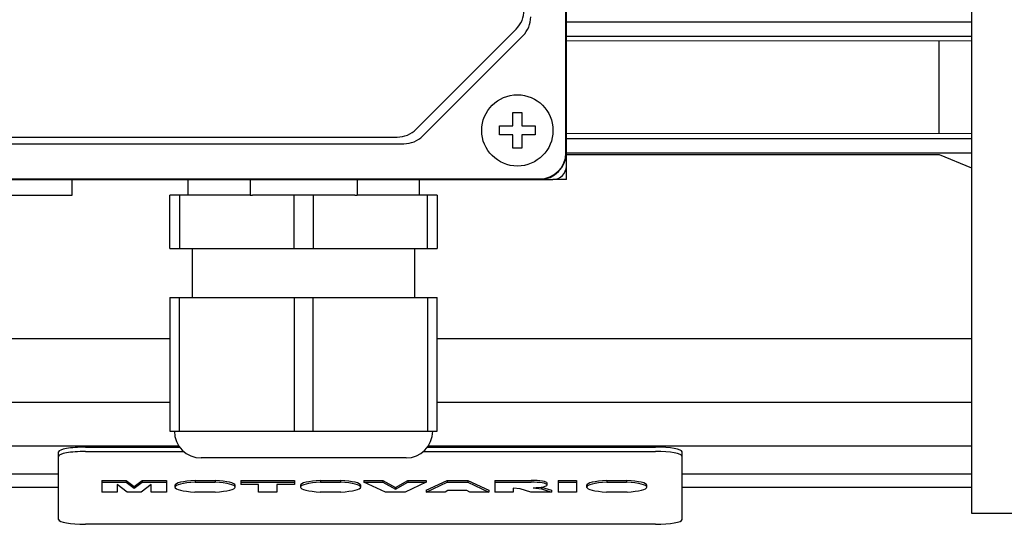
# Model space of a CAD drawing. Extents: x 46 to 1923, y -121 to 1233.
# Drawn here: x 900 to 1011, y 760 to 817 of the extents above; entities that cross this region are included whole.
import ezdxf

# ---------------------------------------------------------------- set-up
doc = ezdxf.new("R2010")
doc.units = 0
doc.header["$MEASUREMENT"] = 0
doc.layers.add('AM_0', color=7, linetype='Continuous', lineweight=30)

msp = doc.modelspace()

# ---------------------------------------------------------------- linework, layer by layer
at = {"layer": 'AM_0'}
for p, q in [((1007.01, 934.07), (1007.01, 761.17)), ((961.51, 800.12), (961.51, 895.12)), ((961.46, 801.62), (961.46, 893.62)), ((961.51, 816.3), (1007.01, 816.3)), ((944.64, 804.25), (955.88, 815.5)), ((945.39, 803.5), (956.63, 814.75)), ((961.51, 814.7), (1007.01, 814.7)), ((1007.01, 814.17), (961.51, 814.13)), ((1003.38, 803.8), (1003.38, 814.13)), ((955.51, 804.62), (955.51, 806.12)), ((955.51, 806.12), (956.51, 806.12)), ((956.51, 806.12), (956.51, 804.62)), ((954.01, 803.62), (954.01, 804.62)), ((954.01, 804.62), (955.51, 804.62)), ((956.51, 804.62), (958.01, 804.62)), ((958.01, 804.62), (958.01, 803.62)), ((961.51, 803.8), (1007.01, 803.76)), ((881.75, 802.62), (943.27, 802.62)), ((882.5, 803.37), (942.52, 803.37)), ((955.51, 803.62), (954.01, 803.62)), ((955.51, 802.12), (955.51, 803.62)), ((956.51, 803.62), (956.51, 802.12)), ((958.01, 803.62), (956.51, 803.62)), ((961.51, 803.22), (1007.01, 803.22)), ((956.51, 802.12), (955.51, 802.12)), ((961.51, 801.62), (1007.01, 801.62)), ((961.51, 801.42), (1003.38, 801.42)), ((1003.38, 801.42), (1007, 799.92)), ((961.51, 798.62), (961.51, 800.12)), ((865.01, 798.62), (960.01, 798.62)), ((866.51, 798.68), (958.51, 798.68)), ((906.01, 796.87), (906.01, 798.62)), ((919.01, 798.62), (919.01, 796.87)), ((926.01, 798.62), (926.01, 796.87)), ((938.01, 798.62), (938.01, 796.87)), ((945.01, 796.87), (945.01, 798.62)), ((961.51, 798.62), (960.01, 798.62)), ((880.01, 796.87), (906.01, 796.87)), ((926.01, 796.87), (917.01, 796.87)), ((917.01, 790.87), (917.01, 796.87)), ((918.09, 796.87), (918.09, 790.87)), ((926.01, 796.87), (926.26, 796.87)), ((937.76, 796.87), (926.26, 796.87)), ((930.94, 790.87), (930.94, 796.87)), ((933.09, 796.87), (933.09, 790.87)), ((937.76, 796.87), (938.01, 796.87)), ((947.01, 796.87), (938.01, 796.87)), ((945.94, 790.87), (945.94, 796.87)), ((947.01, 796.87), (947.01, 790.87)), ((917.01, 790.87), (947.01, 790.87)), ((919.51, 790.87), (919.51, 785.37)), ((944.51, 785.37), (944.51, 790.87)), ((917.01, 785.37), (947.01, 785.37)), ((917.01, 785.37), (917.01, 770.37)), ((918.09, 770.37), (918.09, 785.37)), ((930.94, 785.37), (930.94, 770.37)), ((933.09, 770.37), (933.09, 785.37)), ((945.94, 785.37), (945.94, 770.37)), ((947.01, 770.37), (947.01, 785.37)), ((863.51, 780.77), (917.01, 780.77)), ((947.01, 780.77), (1007.01, 780.77)), ((863.51, 773.64), (917.01, 773.64)), ((947.01, 773.64), (1007.01, 773.64)), ((917.01, 770.37), (947.01, 770.37)), ((863.51, 768.72), (918.01, 768.72)), ((907.51, 768.58), (918.11, 768.58)), ((909.42, 768.72), (909.41, 768.58)), ((914.61, 768.58), (914.61, 768.72)), ((945.92, 768.58), (971.51, 768.58)), ((946.01, 768.72), (1007.01, 768.72)), ((964.42, 768.72), (964.41, 768.58)), ((969.61, 768.58), (969.61, 768.72)), ((904.51, 760.45), (904.51, 768.06)), ((907.51, 768.09), (918.57, 768.09)), ((943.51, 767.37), (920.51, 767.37)), ((945.45, 768.09), (971.51, 768.09)), ((974.51, 760.45), (974.51, 768.06)), ((863.51, 765.6), (904.51, 765.6)), ((974.51, 765.6), (1007.01, 765.6)), ((863.51, 764.08), (904.51, 764.08)), ((909.35, 764.85), (909.35, 763.55)), ((909.35, 764.85), (912.08, 764.85)), ((909.35, 764.65), (912.08, 764.65)), ((911.08, 764.39), (911.08, 763.55)), ((911.08, 764.39), (911.08, 763.55)), ((912.2, 763.55), (911.08, 764.39)), ((912.08, 764.85), (912.08, 764.65)), ((912.08, 764.85), (912.99, 764.18)), ((912.08, 764.65), (912.99, 763.98)), ((912.99, 764.18), (913.9, 764.85)), ((912.99, 763.98), (913.9, 764.65)), ((912.99, 764.18), (912.99, 763.98)), ((914.89, 764.39), (913.76, 763.55)), ((913.9, 764.85), (913.9, 764.65)), ((913.9, 764.85), (916.62, 764.85)), ((913.9, 764.65), (916.62, 764.65)), ((914.89, 763.55), (914.89, 764.39)), ((916.62, 764.85), (916.62, 763.55)), ((917.57, 764.3), (917.57, 764.1)), ((919.83, 764.85), (919.83, 764.65)), ((919.83, 764.85), (922.07, 764.85)), ((919.83, 764.65), (922.07, 764.65)), ((922.07, 764.85), (922.07, 764.65)), ((924.33, 764.1), (924.33, 764.3)), ((924.97, 764.85), (924.97, 764.39)), ((924.97, 764.85), (931, 764.85)), ((924.97, 764.65), (931, 764.65)), ((926.95, 764.39), (924.97, 764.39)), ((926.95, 763.55), (926.95, 764.39)), ((931, 764.39), (929.02, 764.39)), ((929.02, 764.39), (929.02, 763.55)), ((931, 764.85), (931, 764.39)), ((931.66, 764.3), (931.66, 764.1)), ((933.92, 764.85), (933.92, 764.65)), ((933.92, 764.85), (936.16, 764.85)), ((933.92, 764.65), (936.16, 764.65)), ((936.16, 764.85), (936.16, 764.65)), ((938.42, 764.1), (938.42, 764.3)), ((938.77, 764.85), (938.77, 764.65)), ((938.77, 764.85), (940.92, 764.85)), ((941.19, 763.55), (938.77, 764.65)), ((938.77, 764.65), (940.92, 764.65)), ((940.92, 764.85), (940.92, 764.65)), ((940.92, 764.85), (942.32, 764.05)), ((940.92, 764.65), (942.32, 763.86)), ((942.32, 764.05), (943.71, 764.85)), ((942.32, 763.86), (943.71, 764.65)), ((942.32, 764.05), (942.32, 763.86)), ((945.79, 764.65), (943.42, 763.55)), ((943.71, 764.85), (943.71, 764.65)), ((943.71, 764.85), (945.79, 764.85)), ((943.71, 764.65), (945.79, 764.65)), ((945.79, 764.85), (945.79, 764.65)), ((945.79, 763.74), (948.13, 764.85)), ((945.79, 763.55), (948.13, 764.65)), ((948.13, 764.85), (948.13, 764.65)), ((948.13, 764.85), (950.45, 764.85)), ((948.13, 764.65), (950.45, 764.65)), ((950.45, 764.85), (950.45, 764.65)), ((950.45, 764.85), (952.82, 763.74)), ((950.45, 764.65), (952.82, 763.55)), ((953.48, 764.85), (953.48, 763.55)), ((953.48, 764.85), (957.56, 764.85)), ((953.48, 764.65), (957.56, 764.65)), ((955.55, 763.99), (955.55, 763.55)), ((956.34, 763.92), (955.55, 763.99)), ((957.52, 763.55), (956.34, 763.92)), ((957.77, 764.03), (958.71, 763.91)), ((958.71, 764.1), (958.71, 763.91)), ((958.71, 764.1), (959.84, 763.74)), ((958.71, 764.1), (958.71, 764.1)), ((958.71, 763.91), (959.84, 763.55)), ((959.35, 764.34), (959.35, 764.54)), ((960.59, 764.85), (960.59, 763.55)), ((960.59, 764.85), (962.65, 764.85)), ((960.59, 764.65), (962.65, 764.65)), ((962.65, 764.85), (962.65, 763.55)), ((963.79, 764.3), (963.79, 764.1)), ((966.05, 764.85), (966.05, 764.65)), ((966.05, 764.85), (968.28, 764.85)), ((966.05, 764.65), (968.28, 764.65)), ((968.28, 764.85), (968.28, 764.65)), ((970.54, 764.1), (970.54, 764.3)), ((974.51, 764.08), (1007.01, 764.08)), ((911.08, 763.55), (909.35, 763.55)), ((913.76, 763.55), (912.2, 763.55)), ((916.62, 763.55), (914.89, 763.55)), ((922.1, 763.55), (919.8, 763.55)), ((929.02, 763.55), (926.95, 763.55)), ((936.19, 763.55), (933.89, 763.55)), ((943.42, 763.55), (941.19, 763.55)), ((945.79, 763.74), (945.79, 763.55)), ((947.89, 763.55), (945.79, 763.55)), ((948.21, 763.73), (947.89, 763.55)), ((950.35, 763.73), (948.21, 763.73)), ((950.67, 763.55), (950.35, 763.73)), ((952.82, 763.55), (950.67, 763.55)), ((952.82, 763.74), (952.82, 763.55)), ((955.55, 763.55), (953.48, 763.55)), ((959.84, 763.55), (957.52, 763.55)), ((959.84, 763.74), (959.84, 763.55)), ((962.65, 763.55), (960.59, 763.55)), ((968.32, 763.55), (966.01, 763.55)), ((1007.01, 761.17), (1114.89, 761.17)), ((971.51, 759.93), (907.51, 759.93))]:
    msp.add_line(p, q, dxfattribs=at)
msp.add_circle((956.01, 804.12), 4, dxfattribs=at)
for centre, radius, start, end in [((953.76, 817.62), 3, 315, 0), ((954.51, 816.87), 3, 315, 0), ((942.52, 806.37), 3, 270, 315), ((943.27, 805.62), 3, 270, 315), ((958.51, 801.62), 3, 270, 0), ((958.51, 801.62), 2.95, 270, 0), ((960.01, 800.12), 1.5, 270, 0), ((920.51, 770.37), 3, 180, 270), ((943.51, 770.37), 3, 270, 0)]:
    msp.add_arc(centre, radius, start, end, dxfattribs=at)
for centre, major_axis, start_param, end_param in [((907.51, 768.06), (3, 0), 1.570796, 3.141593), ((971.51, 768.06), (3, 0), 0, 1.570796), ((907.51, 767.57), (3, 0), 1.570796, 3.141593), ((971.51, 767.57), (3, 0), 0, 1.570796), ((920.95, 764.1), (3.38, 0), 1.908318, 4.364559), ((920.95, 764.3), (3.38, 0), 1.908318, 3.141593), ((920.95, 764.3), (3.38, 0), 6.283185, 7.51646), ((920.95, 764.1), (3.38, 0), 5.060219, 7.51646), ((935.04, 764.1), (3.38, 0), 1.908318, 4.364559), ((935.04, 764.3), (3.38, 0), 1.908318, 3.141593), ((935.04, 764.3), (3.38, 0), 6.283185, 7.51646), ((935.04, 764.1), (3.38, 0), 5.060219, 7.51646), ((957.56, 764.54), (1.79, 0), 0, 1.572683), ((957.56, 764.34), (1.79, 0), 4.83014, 7.855868), ((967.17, 764.3), (3.38, 0), 1.908318, 3.141593), ((967.17, 764.1), (3.38, 0), 1.908318, 3.141593), ((967.17, 764.1), (3.38, 0), 3.141593, 4.364559), ((967.17, 764.3), (3.38, 0), 6.283185, 7.51646), ((967.17, 764.1), (3.38, 0), 5.060219, 7.51646), ((907.51, 760.45), (3, 0), 3.141593, 4.712389), ((971.51, 760.45), (3, 0), 4.712389, 6.283185)]:
    msp.add_ellipse(centre, major_axis=major_axis, ratio=0.173648, start_param=start_param, end_param=end_param, dxfattribs=at)

doc.saveas('drawing.dxf')
